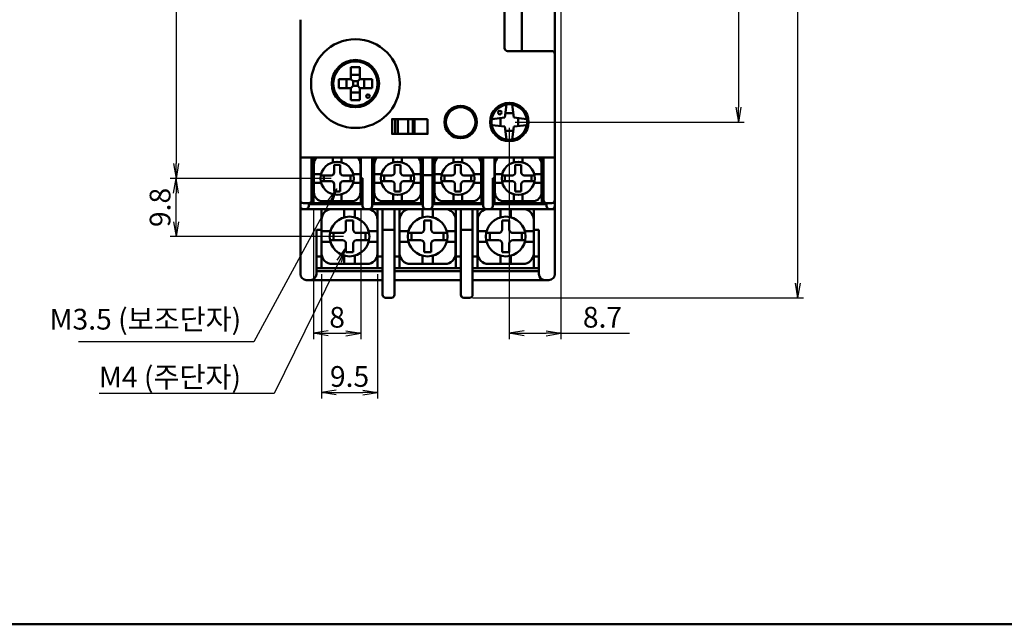
# Model space of a CAD drawing. Units: millimetres. Extents: x 1299 to 3533, y -516 to 183.
# Drawn here: x 2647 to 2813, y -516 to -414 of the extents above; entities that cross this region are included whole.
import ezdxf

# ---------------------------------------------------------------- set-up
doc = ezdxf.new("R2010")
doc.units = ezdxf.units.MM
doc.header["$LTSCALE"] = 0.5
for name, color, linetype, lineweight in [('AM_0', 7, 'Continuous', 50), ('AM_5', 3, 'Continuous', 25), ('AM_6', 2, 'Continuous', 35)]:
    doc.layers.add(name, color=color, linetype=linetype, lineweight=lineweight)
doc.styles.add('USER2', font='romans.shx', dxfattribs={"oblique": 15})
doc.styles.add('굴림', font='Gulim.ttf')
doc.dimstyles.new('AM_ISO$0', dxfattribs={"dimtxt": 3.5, "dimasz": 2.5, "dimexe": 1, "dimexo": 1, "dimgap": 0.5, "dimtad": 1, "dimdsep": 46, "dimtxsty": 'USER2', "dimblk": 'OPEN', "dimcen": 0, "dimclrd": 256, "dimclre": 256, "dimclrt": 256, "dimadec": 0, "dimazin": 2, "dimtp": 0.1, "dimtm": 0.1, "dimtfac": 0.71, "dimtmove": 0, "dimatfit": 3, "dimldrblk": 'OPEN', "dimfxl": 0, "dimlwd": -1, "dimlwe": -1, "dimarcsym": 0})
doc.dimstyles.new('AM_ISO$7', dxfattribs={"dimtxt": 3.5, "dimasz": 2.5, "dimexe": 1, "dimexo": 1, "dimgap": 0.5, "dimtad": 1, "dimdsep": 46, "dimtxsty": 'USER2', "dimblk": 'OPEN', "dimcen": 0, "dimclrd": 256, "dimclre": 256, "dimclrt": 256, "dimadec": 0, "dimazin": 2, "dimtp": 0.1, "dimtm": 0.1, "dimtfac": 0.71, "dimtmove": 0, "dimatfit": 3, "dimldrblk": 'OPEN', "dimfxl": 0, "dimlwd": -1, "dimlwe": -1, "dimarcsym": 0})

# ---------------------------------------------------------------- blocks, each defined once
blk = doc.blocks.new('_Open')
at = {"color": 0, "linetype": 'ByBlock', "lineweight": -2}
for p, q in [((-1, 0.167), (0, 0)), ((-1, -0.167), (0, 0)), ((0, 0), (-1, 0))]:
    blk.add_line(p, q, dxfattribs=at)
blk = doc.blocks.new('*D49')
at = {"layer": 'AM_5', "ltscale": 3}
for p, q in [((3338.34, -162.97), (3338.34, -256.56)), ((3329.64, -220.87), (3329.64, -256.56)), ((3332.14, -255.56), (3335.84, -255.56)), ((3338.34, -255.56), (3349.93, -255.56))]:
    blk.add_line(p, q, dxfattribs=at)
at = {"layer": 'Defpoints', "color": 0, "ltscale": 3}
for p in [(3338.34, -161.97), (3329.64, -219.87), (3329.64, -255.56)]:
    blk.add_point(p, dxfattribs=at)
at = {"layer": 'AM_5', "ltscale": 3, "xscale": 2.5, "yscale": 2.5, "zscale": 2.5, "rotation": 180}
blk.add_blockref('_Open', (3329.64, -255.56), dxfattribs=at)
at = {"layer": 'AM_5', "ltscale": 3, "xscale": 2.5, "yscale": 2.5, "zscale": 2.5}
blk.add_blockref('_Open', (3338.34, -255.56), dxfattribs=at)
at = {"layer": 'AM_5', "ltscale": 3, "insert": (3345.38, -253.31), "char_height": 3.5, "attachment_point": 5, "style": 'USER2'}
blk.add_mtext('8.7', dxfattribs=at)
blk = doc.blocks.new('*D50')
at = {"layer": 'AM_5', "ltscale": 3}
for p, q in [((3319.64, -117.97), (3379.34, -117.97)), ((3378.34, -120.47), (3378.34, -247.07)), ((3323.44, -249.57), (3379.34, -249.57))]:
    blk.add_line(p, q, dxfattribs=at)
at = {"layer": 'Defpoints', "color": 0, "ltscale": 3}
for p in [(3318.64, -117.97), (3322.44, -249.57), (3378.34, -249.57)]:
    blk.add_point(p, dxfattribs=at)
at = {"layer": 'AM_5', "ltscale": 3, "xscale": 2.5, "yscale": 2.5, "zscale": 2.5}
for p, rotation in [((3378.34, -117.97), 90), ((3378.34, -249.57), 270)]:
    blk.add_blockref('_Open', p, dxfattribs=dict(at, rotation=rotation))
at = {"layer": 'AM_5', "ltscale": 3, "insert": (3376.09, -183.77), "char_height": 3.5, "attachment_point": 5, "rotation": 90, "style": 'USER2'}
blk.add_mtext('131.6', dxfattribs=at)
blk = doc.blocks.new('*D51')
at = {"layer": 'AM_5', "ltscale": 3}
for p, q in [((3319.64, -117.97), (3369.34, -117.97)), ((3368.34, -120.47), (3368.34, -217.37)), ((3330.64, -219.87), (3369.34, -219.87))]:
    blk.add_line(p, q, dxfattribs=at)
at = {"layer": 'Defpoints', "color": 0, "ltscale": 3}
for p in [(3318.64, -117.97), (3329.64, -219.87), (3368.34, -219.87)]:
    blk.add_point(p, dxfattribs=at)
at = {"layer": 'AM_5', "ltscale": 3, "xscale": 2.5, "yscale": 2.5, "zscale": 2.5}
for p, rotation in [((3368.34, -117.97), 90), ((3368.34, -219.87), 270)]:
    blk.add_blockref('_Open', p, dxfattribs=dict(at, rotation=rotation))
at = {"layer": 'AM_5', "ltscale": 3, "insert": (3366.09, -168.92), "char_height": 3.5, "attachment_point": 5, "rotation": 90, "style": 'USER2'}
blk.add_mtext('101.9', dxfattribs=at)
blk = doc.blocks.new('*D52')
at = {"layer": 'AM_5', "ltscale": 3}
for p, q in [((3315.33, -161.97), (3272.33, -161.97)), ((3273.33, -164.47), (3273.33, -226.88)), ((3299.55, -229.38), (3272.33, -229.38))]:
    blk.add_line(p, q, dxfattribs=at)
at = {"layer": 'Defpoints', "color": 0, "ltscale": 3}
for p in [(3316.33, -161.97), (3273.33, -229.38), (3300.55, -229.38)]:
    blk.add_point(p, dxfattribs=at)
at = {"layer": 'AM_5', "ltscale": 3, "xscale": 2.5, "yscale": 2.5, "zscale": 2.5}
for p, rotation in [((3273.33, -161.97), 90), ((3273.33, -229.38), 270)]:
    blk.add_blockref('_Open', p, dxfattribs=dict(at, rotation=rotation))
at = {"layer": 'AM_5', "ltscale": 3, "insert": (3271.08, -195.67), "char_height": 3.5, "attachment_point": 5, "rotation": 90, "style": 'USER2'}
blk.add_mtext('67.4', dxfattribs=at)
blk = doc.blocks.new('*D54')
at = {"layer": 'AM_5', "ltscale": 3}
for p, q in [((3299.55, -229.38), (3272.33, -229.38)), ((3273.33, -236.71), (3273.33, -231.88)), ((3301.64, -239.21), (3272.33, -239.21))]:
    blk.add_line(p, q, dxfattribs=at)
at = {"layer": 'Defpoints', "color": 0, "ltscale": 3}
for p in [(3273.33, -229.38), (3300.55, -229.38), (3302.64, -239.21)]:
    blk.add_point(p, dxfattribs=at)
at = {"layer": 'AM_5', "ltscale": 3, "xscale": 2.5, "yscale": 2.5, "zscale": 2.5}
for p, rotation in [((3273.33, -229.38), 90), ((3273.33, -239.21), 270)]:
    blk.add_blockref('_Open', p, dxfattribs=dict(at, rotation=rotation))
at = {"layer": 'AM_5', "ltscale": 3, "insert": (3271.08, -234.3), "char_height": 3.5, "attachment_point": 5, "rotation": 90, "style": 'USER2'}
blk.add_mtext('9.8', dxfattribs=at)
blk = doc.blocks.new('*D55')
at = {"layer": 'AM_5', "ltscale": 3}
for p, q in [((3297.89, -245.57), (3297.89, -266.57)), ((3307.39, -245.57), (3307.39, -266.57)), ((3300.39, -265.57), (3304.89, -265.57))]:
    blk.add_line(p, q, dxfattribs=at)
at = {"layer": 'Defpoints', "color": 0, "ltscale": 3}
for p in [(3297.89, -244.57), (3307.39, -244.57), (3307.39, -265.57)]:
    blk.add_point(p, dxfattribs=at)
at = {"layer": 'AM_5', "ltscale": 3, "xscale": 2.5, "yscale": 2.5, "zscale": 2.5, "rotation": 180}
blk.add_blockref('_Open', (3297.89, -265.57), dxfattribs=at)
at = {"layer": 'AM_5', "ltscale": 3, "xscale": 2.5, "yscale": 2.5, "zscale": 2.5}
blk.add_blockref('_Open', (3307.39, -265.57), dxfattribs=at)
at = {"layer": 'AM_5', "ltscale": 3, "insert": (3302.64, -263.32), "char_height": 3.5, "attachment_point": 5, "style": 'USER2'}
blk.add_mtext('9.5', dxfattribs=at)
blk = doc.blocks.new('*D56')
at = {"layer": 'AM_5', "ltscale": 3}
for p, q in [((3296.54, -234.57), (3296.54, -256.57)), ((3304.54, -234.57), (3304.54, -256.57)), ((3299.04, -255.57), (3302.04, -255.57))]:
    blk.add_line(p, q, dxfattribs=at)
at = {"layer": 'Defpoints', "color": 0, "ltscale": 3}
for p in [(3296.54, -233.57), (3304.54, -233.57), (3304.54, -255.57)]:
    blk.add_point(p, dxfattribs=at)
at = {"layer": 'AM_5', "ltscale": 3, "xscale": 2.5, "yscale": 2.5, "zscale": 2.5, "rotation": 180}
blk.add_blockref('_Open', (3296.54, -255.57), dxfattribs=at)
at = {"layer": 'AM_5', "ltscale": 3, "xscale": 2.5, "yscale": 2.5, "zscale": 2.5}
blk.add_blockref('_Open', (3304.54, -255.57), dxfattribs=at)
at = {"layer": 'AM_5', "ltscale": 3, "insert": (3300.54, -253.32), "char_height": 3.5, "attachment_point": 5, "style": 'USER2'}
blk.add_mtext('8', dxfattribs=at)

msp = doc.modelspace()

# ---------------------------------------------------------------- linework, layer by layer
at = {"layer": 'AM_0'}
for p, q in [((2728.938, -418.341), (2728.938, -410.041)), ((2731.859, -418.841), (2731.859, -410.041)), ((2737.438, -410.041), (2737.438, -418.841)), ((2694.438, -413.541), (2694.438, -445.041)), ((2694.438, -456.541), (2694.438, -414.541)), ((2729.438, -418.841), (2736.938, -418.841)), ((2737.438, -419.341), (2737.438, -418.841)), ((2703.238, -420.624), (2703.238, -420.372)), ((2704.238, -420.624), (2704.238, -420.372)), ((2705.47, -421.015), (2705.488, -420.841)), ((2705.488, -420.744), (2705.488, -420.841)), ((2737.438, -445.041), (2737.438, -419.341)), ((2737.438, -456.541), (2737.438, -419.341)), ((2702.988, -423.591), (2702.988, -421.541)), ((2702.988, -421.541), (2704.488, -421.541)), ((2704.488, -423.591), (2704.488, -421.541)), ((2699.938, -425.59), (2699.938, -423.092)), ((2702.988, -423.591), (2700.938, -423.591)), ((2700.938, -423.591), (2700.938, -425.091)), ((2700.938, -423.591), (2700.938, -425.091)), ((2702.238, -423.591), (2702.238, -425.091)), ((2702.988, -422.841), (2704.488, -422.841)), ((2703.338, -423.941), (2702.988, -423.591)), ((2703.338, -423.941), (2704.138, -423.941)), ((2703.338, -423.941), (2703.338, -424.741)), ((2704.138, -423.941), (2704.488, -423.591)), ((2704.138, -423.941), (2704.138, -424.741)), ((2704.488, -423.591), (2706.538, -423.591)), ((2705.238, -425.091), (2705.238, -423.591)), ((2706.538, -425.091), (2706.538, -423.591)), ((2707.438, -422.821), (2707.438, -423.731)), ((2707.438, -423.731), (2707.438, -422.821)), ((2699.738, -424.341), (2699.988, -424.341)), ((2702.988, -425.091), (2700.938, -425.091)), ((2703.338, -424.741), (2702.988, -425.091)), ((2702.988, -425.091), (2702.988, -427.141)), ((2702.988, -425.841), (2704.488, -425.841)), ((2703.338, -424.741), (2704.138, -424.741)), ((2704.138, -424.741), (2704.488, -425.091)), ((2704.488, -425.091), (2704.488, -427.141)), ((2704.488, -425.091), (2706.538, -425.091)), ((2707.438, -424.951), (2707.438, -425.861)), ((2707.488, -424.341), (2707.738, -424.341)), ((2702.988, -427.141), (2704.488, -427.141)), ((2702.988, -427.141), (2704.488, -427.141)), ((2719.518, -429.341), (2719.518, -428.954)), ((2719.518, -429.341), (2719.518, -428.954)), ((2723.518, -429.341), (2723.518, -428.954)), ((2723.518, -429.341), (2723.518, -428.954)), ((2727.488, -428.857), (2727.488, -428.496)), ((2727.488, -428.857), (2727.488, -428.496)), ((2729.238, -427.883), (2728.988, -430.091)), ((2730.488, -430.091), (2730.238, -427.883)), ((2731.988, -428.857), (2731.988, -428.496)), ((2731.988, -428.857), (2731.988, -428.496)), ((2710.438, -430.341), (2710.438, -432.841)), ((2710.928, -430.341), (2710.928, -432.841)), ((2712.668, -430.341), (2712.668, -432.841)), ((2713.458, -430.341), (2713.458, -432.841)), ((2713.738, -430.341), (2713.738, -432.841)), ((2726.78, -430.341), (2728.988, -430.091)), ((2728.238, -430.182), (2728.238, -431.506)), ((2729.073, -429.341), (2730.403, -429.341)), ((2732.696, -430.341), (2730.488, -430.091)), ((2731.238, -430.176), (2731.238, -431.506)), ((2728.988, -431.591), (2726.78, -431.341)), ((2729.238, -433.799), (2728.988, -431.591)), ((2729.079, -432.341), (2730.403, -432.341)), ((2730.488, -431.591), (2730.238, -433.799)), ((2730.488, -431.591), (2732.696, -431.341)), ((2694.438, -436.841), (2737.438, -436.841)), ((2696.338, -436.841), (2694.438, -436.841)), ((2696.338, -436.841), (2696.338, -444.041)), ((2696.638, -436.841), (2696.638, -444.541)), ((2696.638, -436.841), (2696.638, -444.541)), ((2699.919, -437.652), (2699.919, -436.841)), ((2701.383, -437.652), (2701.383, -436.841)), ((2704.638, -436.841), (2704.638, -444.541)), ((2706.538, -436.841), (2704.638, -436.841)), ((2706.538, -436.841), (2706.538, -445.041)), ((2706.838, -436.841), (2706.838, -444.541)), ((2710.119, -437.652), (2710.119, -436.841)), ((2711.583, -437.652), (2711.583, -436.841)), ((2714.838, -436.841), (2714.838, -444.541)), ((2715.138, -445.041), (2715.138, -436.841)), ((2716.738, -436.841), (2716.738, -445.041)), ((2717.038, -436.841), (2717.038, -444.541)), ((2720.319, -437.652), (2720.319, -436.841)), ((2721.783, -437.652), (2721.783, -436.841)), ((2725.038, -444.541), (2725.038, -436.841)), ((2725.338, -445.041), (2725.338, -436.841)), ((2727.238, -436.841), (2725.338, -436.841)), ((2727.238, -436.841), (2727.238, -444.541)), ((2730.519, -437.652), (2730.519, -436.841)), ((2731.983, -437.652), (2731.983, -436.841)), ((2735.238, -436.841), (2735.238, -444.541)), ((2735.538, -436.841), (2735.538, -444.041)), ((2737.438, -436.841), (2735.538, -436.841)), ((2696.707, -437.985), (2696.707, -442.724)), ((2700.151, -438.078), (2700.151, -439.354)), ((2701.151, -438.078), (2700.151, -438.078)), ((2701.151, -438.078), (2701.151, -439.354)), ((2704.595, -437.985), (2704.595, -442.724)), ((2706.907, -437.985), (2706.907, -442.724)), ((2710.351, -438.078), (2710.351, -439.354)), ((2711.351, -438.078), (2710.351, -438.078)), ((2711.351, -438.078), (2711.351, -439.354)), ((2714.795, -437.985), (2714.795, -442.724)), ((2717.107, -437.985), (2717.107, -442.724)), ((2721.551, -438.078), (2720.551, -438.078)), ((2720.551, -438.078), (2720.551, -439.354)), ((2721.551, -438.078), (2721.551, -439.354)), ((2724.995, -437.985), (2724.995, -442.724)), ((2727.307, -437.985), (2727.307, -442.724)), ((2731.751, -438.078), (2730.751, -438.078)), ((2730.751, -438.078), (2730.751, -439.354)), ((2731.751, -438.078), (2731.751, -439.354)), ((2735.195, -437.985), (2735.195, -442.724)), ((2696.338, -440.341), (2696.338, -444.041)), ((2697.948, -439.622), (2696.707, -439.622)), ((2699.651, -439.854), (2697.896, -439.854)), ((2699.651, -440.854), (2697.896, -440.854)), ((2698.401, -440.854), (2698.401, -439.854)), ((2703.406, -439.854), (2701.651, -439.854)), ((2703.406, -440.854), (2701.651, -440.854)), ((2702.901, -440.854), (2702.901, -439.854)), ((2703.353, -439.622), (2704.595, -439.622)), ((2704.638, -440.341), (2704.938, -440.341)), ((2704.938, -445.041), (2704.938, -440.341)), ((2708.148, -439.622), (2706.907, -439.622)), ((2709.851, -439.854), (2708.096, -439.854)), ((2709.851, -440.854), (2708.096, -440.854)), ((2708.601, -440.854), (2708.601, -439.854)), ((2713.606, -439.854), (2711.851, -439.854)), ((2713.606, -440.854), (2711.851, -440.854)), ((2713.101, -440.854), (2713.101, -439.854)), ((2713.553, -439.622), (2714.795, -439.622)), ((2716.738, -439.841), (2715.138, -439.841)), ((2718.348, -439.622), (2717.107, -439.622)), ((2720.051, -439.854), (2718.296, -439.854)), ((2720.051, -440.854), (2718.296, -440.854)), ((2718.801, -440.854), (2718.801, -439.854)), ((2723.806, -439.854), (2722.051, -439.854)), ((2723.806, -440.854), (2722.051, -440.854)), ((2723.301, -440.854), (2723.301, -439.854)), ((2723.753, -439.622), (2724.995, -439.622)), ((2726.938, -440.341), (2726.938, -445.041)), ((2727.238, -440.341), (2726.938, -440.341)), ((2728.548, -439.622), (2727.307, -439.622)), ((2730.251, -439.854), (2728.496, -439.854)), ((2730.251, -440.854), (2728.496, -440.854)), ((2729.001, -440.854), (2729.001, -439.854)), ((2734.006, -439.854), (2732.251, -439.854)), ((2734.006, -440.854), (2732.251, -440.854)), ((2733.501, -440.854), (2733.501, -439.854)), ((2733.953, -439.622), (2735.195, -439.622)), ((2697.948, -441.086), (2696.707, -441.086)), ((2700.151, -441.354), (2700.151, -442.578)), ((2701.151, -441.354), (2701.151, -442.578)), ((2703.353, -441.086), (2704.595, -441.086)), ((2708.148, -441.086), (2706.907, -441.086)), ((2710.351, -441.354), (2710.351, -442.578)), ((2711.351, -441.354), (2711.351, -442.578)), ((2713.553, -441.086), (2714.795, -441.086)), ((2718.348, -441.086), (2717.107, -441.086)), ((2720.551, -441.354), (2720.551, -442.578)), ((2721.551, -441.354), (2721.551, -442.578)), ((2723.753, -441.086), (2724.995, -441.086)), ((2728.548, -441.086), (2727.307, -441.086)), ((2730.751, -441.354), (2730.751, -442.578)), ((2731.751, -441.354), (2731.751, -442.578)), ((2733.953, -441.086), (2735.195, -441.086)), ((2696.638, -443.041), (2696.338, -443.041)), ((2699.919, -443.057), (2699.919, -444.224)), ((2701.151, -442.578), (2700.151, -442.578)), ((2701.383, -443.057), (2701.383, -444.224)), ((2704.938, -443.041), (2704.638, -443.041)), ((2706.838, -443.041), (2706.538, -443.041)), ((2710.119, -443.057), (2710.119, -444.224)), ((2711.351, -442.578), (2710.351, -442.578)), ((2711.583, -443.057), (2711.583, -444.224)), ((2715.138, -443.041), (2714.838, -443.041)), ((2717.038, -443.041), (2716.738, -443.041)), ((2720.319, -443.057), (2720.319, -444.224)), ((2721.551, -442.578), (2720.551, -442.578)), ((2721.783, -443.057), (2721.783, -444.224)), ((2725.338, -443.041), (2725.038, -443.041)), ((2727.238, -443.041), (2726.938, -443.041)), ((2730.519, -443.057), (2730.519, -444.224)), ((2731.751, -442.578), (2730.751, -442.578)), ((2731.983, -443.057), (2731.983, -444.224)), ((2735.538, -443.041), (2735.238, -443.041)), ((2737.438, -445.541), (2694.438, -445.541)), ((2694.938, -444.541), (2704.938, -444.541)), ((2736.938, -445.541), (2694.938, -445.541)), ((2695.838, -445.041), (2695.838, -444.541)), ((2695.838, -444.741), (2704.938, -444.741)), ((2697.988, -445.541), (2697.988, -455.541)), ((2698.207, -444.224), (2703.095, -444.224)), ((2699.805, -445.541), (2705.67, -445.541)), ((2701.859, -446.941), (2701.859, -445.541)), ((2703.616, -446.941), (2703.616, -445.541)), ((2704.738, -445.541), (2706.738, -445.541)), ((2704.938, -445.041), (2704.938, -445.041)), ((2706.538, -444.541), (2715.138, -444.541)), ((2706.538, -444.741), (2715.138, -444.741)), ((2706.538, -445.041), (2706.538, -445.041)), ((2707.488, -445.541), (2707.488, -455.541)), ((2708.338, -445.541), (2708.338, -460.041)), ((2708.407, -444.224), (2713.295, -444.224)), ((2710.338, -445.541), (2710.338, -460.041)), ((2711.188, -445.541), (2711.188, -455.541)), ((2713.005, -445.541), (2718.87, -445.541)), ((2714.938, -445.541), (2715.138, -445.541)), ((2714.938, -445.541), (2716.938, -445.541)), ((2715.059, -446.941), (2715.059, -445.541)), ((2716.738, -444.541), (2725.338, -444.541)), ((2725.338, -444.741), (2716.738, -444.741)), ((2716.738, -445.541), (2716.938, -445.541)), ((2716.816, -446.941), (2716.816, -445.541)), ((2718.607, -444.224), (2723.495, -444.224)), ((2720.688, -445.541), (2720.688, -455.541)), ((2721.538, -445.541), (2721.538, -460.041)), ((2723.538, -445.541), (2723.538, -460.041)), ((2724.388, -445.541), (2724.388, -455.541)), ((2725.138, -445.541), (2727.138, -445.541)), ((2725.338, -445.041), (2725.338, -445.041)), ((2726.205, -445.541), (2732.07, -445.541)), ((2726.938, -444.541), (2736.938, -444.541)), ((2736.038, -444.741), (2726.938, -444.741)), ((2726.938, -445.041), (2726.938, -445.041)), ((2728.259, -446.941), (2728.259, -445.541)), ((2728.807, -444.224), (2733.695, -444.224)), ((2730.016, -446.941), (2730.016, -445.541)), ((2733.888, -445.541), (2733.888, -455.541)), ((2736.038, -445.041), (2736.038, -444.541)), ((2698.005, -447.341), (2698.005, -453.028)), ((2703.338, -447.453), (2702.138, -447.453)), ((2702.138, -447.453), (2702.138, -448.984)), ((2703.338, -447.453), (2703.338, -448.984)), ((2707.47, -447.341), (2707.47, -453.028)), ((2711.205, -447.341), (2711.205, -453.028)), ((2715.338, -447.453), (2715.338, -448.984)), ((2716.538, -447.453), (2715.338, -447.453)), ((2716.538, -447.453), (2716.538, -448.984)), ((2720.67, -447.341), (2720.67, -453.028)), ((2724.405, -447.341), (2724.405, -453.028)), ((2728.538, -447.453), (2728.538, -448.984)), ((2729.738, -447.453), (2728.538, -447.453)), ((2729.738, -447.453), (2729.738, -448.984)), ((2733.87, -447.341), (2733.87, -453.028)), ((2697.138, -449.041), (2697.138, -456.541)), ((2697.138, -449.041), (2697.988, -449.041)), ((2710.338, -449.041), (2708.338, -449.041)), ((2723.538, -449.041), (2721.538, -449.041)), ((2734.738, -449.041), (2733.888, -449.041)), ((2734.738, -449.041), (2734.738, -456.541)), ((2699.494, -449.306), (2698.005, -449.306)), ((2701.538, -449.584), (2699.432, -449.584)), ((2701.538, -450.784), (2699.432, -450.784)), ((2700.038, -450.784), (2700.038, -449.584)), ((2706.044, -449.584), (2703.938, -449.584)), ((2706.044, -450.784), (2703.938, -450.784)), ((2705.438, -450.784), (2705.438, -449.584)), ((2705.981, -449.306), (2707.47, -449.306)), ((2712.694, -449.306), (2711.205, -449.306)), ((2714.738, -449.584), (2712.632, -449.584)), ((2714.738, -450.784), (2712.632, -450.784)), ((2713.238, -450.784), (2713.238, -449.584)), ((2719.244, -449.584), (2717.138, -449.584)), ((2719.244, -450.784), (2717.138, -450.784)), ((2718.638, -450.784), (2718.638, -449.584)), ((2719.181, -449.306), (2720.67, -449.306)), ((2725.894, -449.306), (2724.405, -449.306)), ((2727.938, -449.584), (2725.832, -449.584)), ((2727.938, -450.784), (2725.832, -450.784)), ((2726.438, -450.784), (2726.438, -449.584)), ((2732.444, -449.584), (2730.338, -449.584)), ((2732.444, -450.784), (2730.338, -450.784)), ((2731.838, -450.784), (2731.838, -449.584)), ((2732.381, -449.306), (2733.87, -449.306)), ((2699.494, -451.063), (2698.005, -451.063)), ((2702.138, -451.384), (2702.138, -452.853)), ((2703.338, -451.384), (2703.338, -452.853)), ((2705.981, -451.063), (2707.47, -451.063)), ((2712.694, -451.063), (2711.205, -451.063)), ((2715.338, -451.384), (2715.338, -452.853)), ((2716.538, -451.384), (2716.538, -452.853)), ((2719.181, -451.063), (2720.67, -451.063)), ((2725.894, -451.063), (2724.405, -451.063)), ((2728.538, -451.384), (2728.538, -452.853)), ((2729.738, -451.384), (2729.738, -452.853)), ((2732.381, -451.063), (2733.87, -451.063)), ((2697.138, -453.541), (2697.988, -453.541)), ((2701.859, -453.428), (2701.859, -454.828)), ((2703.338, -452.853), (2702.138, -452.853)), ((2703.616, -453.428), (2703.616, -454.828)), ((2707.488, -453.541), (2708.338, -453.541)), ((2710.338, -453.541), (2711.188, -453.541)), ((2715.059, -453.428), (2715.059, -454.828)), ((2716.538, -452.853), (2715.338, -452.853)), ((2716.816, -453.428), (2716.816, -454.828)), ((2721.538, -453.541), (2720.688, -453.541)), ((2724.388, -453.541), (2723.538, -453.541)), ((2728.259, -453.428), (2728.259, -454.828)), ((2729.738, -452.853), (2728.538, -452.853)), ((2730.016, -453.428), (2730.016, -454.828)), ((2734.738, -453.541), (2733.888, -453.541)), ((2697.138, -455.541), (2708.338, -455.541)), ((2699.805, -454.828), (2705.67, -454.828)), ((2721.538, -455.541), (2710.338, -455.541)), ((2713.005, -454.828), (2718.87, -454.828)), ((2734.738, -455.541), (2723.538, -455.541)), ((2726.205, -454.828), (2732.07, -454.828)), ((2708.338, -456.041), (2697.138, -456.041)), ((2721.538, -456.041), (2710.338, -456.041)), ((2734.738, -456.041), (2723.538, -456.041)), ((2695.438, -457.541), (2696.638, -457.541)), ((2708.338, -457.541), (2696.438, -457.541)), ((2721.538, -457.541), (2710.338, -457.541)), ((2735.438, -457.541), (2723.538, -457.541)), ((2736.438, -457.541), (2735.238, -457.541)), ((2708.838, -460.541), (2709.838, -460.541)), ((2722.038, -460.541), (2723.038, -460.541)), ((2426.31, -515.724), (3533.202, -515.724))]:
    msp.add_line(p, q, dxfattribs=at)
msp.add_lwpolyline([(2715.938, -430.341), (2709.938, -430.341), (2709.938, -432.841), (2715.938, -432.841)], close=True, dxfattribs=at)
for centre, radius in [((2703.738, -424.341), 7.5), ((2703.738, -424.341), 4), ((2703.738, -424.341), 3.75), ((2705.859, -426.462), 0.3), ((2721.518, -430.841), 2.75), ((2721.518, -430.841), 2.5), ((2729.738, -430.841), 3.25), ((2729.738, -430.841), 3), ((2728.138, -429.241), 0.3), ((2700.651, -440.354), 2.8), ((2710.851, -440.354), 2.8), ((2721.051, -440.354), 2.8), ((2731.251, -440.354), 2.8), ((2702.738, -450.184), 3.36), ((2715.938, -450.184), 3.36), ((2729.138, -450.184), 3.36)]:
    msp.add_circle(centre, radius, dxfattribs=at)
for centre, radius, start, end in [((2729.438, -418.341), 0.5, 180, 270), ((2736.938, -419.341), 0.5, 0, 90), ((2701.535, -421.341), 0.5, 35.70857, 66.9868), ((2705.94, -421.341), 0.5, 113.0132, 144.29143), ((2698.207, -437.985), 1.5, 130.32171, 180), ((2703.095, -437.985), 1.5, 0, 49.67829), ((2708.407, -437.985), 1.5, 130.32171, 180), ((2713.295, -437.985), 1.5, 0, 49.67829), ((2718.607, -437.985), 1.5, 130.32171, 180), ((2723.495, -437.985), 1.5, 0, 49.67829), ((2728.807, -437.985), 1.5, 130.32171, 180), ((2733.695, -437.985), 1.5, 0, 49.67829), ((2699.651, -439.354), 0.5, 270, 0), ((2699.651, -441.354), 0.5, 0, 90), ((2701.651, -439.354), 0.5, 180, 270), ((2701.651, -441.354), 0.5, 90, 180), ((2709.851, -439.354), 0.5, 270, 0), ((2709.851, -441.354), 0.5, 0, 90), ((2711.851, -439.354), 0.5, 180, 270), ((2711.851, -441.354), 0.5, 90, 180), ((2720.051, -439.354), 0.5, 270, 0), ((2720.051, -441.354), 0.5, 0, 90), ((2722.051, -439.354), 0.5, 180, 270), ((2722.051, -441.354), 0.5, 90, 180), ((2730.251, -439.354), 0.5, 270, 0), ((2730.251, -441.354), 0.5, 0, 90), ((2732.251, -439.354), 0.5, 180, 270), ((2732.251, -441.354), 0.5, 90, 180), ((2694.938, -444.041), 0.5, 180, 270), ((2695.838, -444.041), 0.5, 270, 0), ((2698.207, -442.724), 1.5, 180, 270), ((2703.095, -442.724), 1.5, 270, 0), ((2708.407, -442.724), 1.5, 180, 270), ((2713.295, -442.724), 1.5, 270, 0), ((2718.607, -442.724), 1.5, 180, 270), ((2723.495, -442.724), 1.5, 270, 0), ((2728.807, -442.724), 1.5, 180, 270), ((2733.695, -442.724), 1.5, 270, 0), ((2736.038, -444.041), 0.5, 180, 270), ((2736.938, -444.041), 0.5, 270, 0), ((2694.938, -445.041), 0.5, 180, 270), ((2695.338, -445.041), 0.5, 270, 0), ((2699.805, -447.341), 1.8, 90, 180), ((2705.438, -445.041), 0.5, 180, 270), ((2705.438, -445.041), 0.5, 180, 270), ((2705.67, -447.341), 1.8, 0, 90), ((2706.038, -445.041), 0.5, 270, 0), ((2706.038, -445.041), 0.5, 270, 0), ((2713.005, -447.341), 1.8, 90, 180), ((2715.638, -445.041), 0.5, 180, 270), ((2715.638, -445.041), 0.5, 180, 270), ((2716.238, -445.041), 0.5, 270, 0), ((2716.238, -445.041), 0.5, 270, 0), ((2718.87, -447.341), 1.8, 0, 90), ((2726.205, -447.341), 1.8, 90, 180), ((2725.838, -445.041), 0.5, 180, 270), ((2725.838, -445.041), 0.5, 180, 270), ((2726.438, -445.041), 0.5, 270, 0), ((2726.438, -445.041), 0.5, 270, 0), ((2732.07, -447.341), 1.8, 0, 90), ((2736.538, -445.041), 0.5, 180, 270), ((2736.938, -445.041), 0.5, 270, 0), ((2701.538, -448.984), 0.6, 270, 0), ((2703.938, -448.984), 0.6, 180, 270), ((2714.738, -448.984), 0.6, 270, 0), ((2717.138, -448.984), 0.6, 180, 270), ((2727.938, -448.984), 0.6, 270, 0), ((2730.338, -448.984), 0.6, 180, 270), ((2701.538, -451.384), 0.6, 0, 90), ((2703.938, -451.384), 0.6, 90, 180), ((2714.738, -451.384), 0.6, 0, 90), ((2717.138, -451.384), 0.6, 90, 180), ((2727.938, -451.384), 0.6, 0, 90), ((2730.338, -451.384), 0.6, 90, 180), ((2699.805, -453.028), 1.8, 180, 270), ((2705.67, -453.028), 1.8, 270, 0), ((2713.005, -453.028), 1.8, 180, 270), ((2718.87, -453.028), 1.8, 270, 0), ((2726.205, -453.028), 1.8, 180, 270), ((2732.07, -453.028), 1.8, 270, 0), ((2695.438, -456.541), 1, 180, 270), ((2696.138, -456.541), 1, 270, 0), ((2735.738, -456.541), 1, 180, 270), ((2736.438, -456.541), 1, 270, 0), ((2708.838, -460.041), 0.5, 180, 270), ((2709.838, -460.041), 0.5, 270, 0), ((2722.038, -460.041), 0.5, 180, 270), ((2723.038, -460.041), 0.5, 270, 0)]:
    msp.add_arc(centre, radius, start, end, dxfattribs=at)

# ---------------------------------------------------------------- texts
at = {"layer": 'AM_6', "style": '굴림'}
for s, p in [('M3.5 (보조단자)', (2652.058, -465.912)), ('M4 (주단자)', (2660.4, -475.689))]:
    msp.add_text(s, height=3.5, dxfattribs=at).set_placement(p)

# ---------------------------------------------------------------- dimensions: what is measured, and where the dimension line sits
at = {"layer": 'AM_5'}
for base, p2, picture, middle in [((2778.438, -460.541), (2722.538, -460.541), '*D50', (2776.188, -394.741)), ((2768.438, -430.841), (2729.738, -430.841), '*D51', (2766.188, -379.891))]:
    dim = msp.add_linear_dim(base=base, p1=(2718.738, -328.941), p2=p2, angle=90, dimstyle='AM_ISO$0', dxfattribs=at)
    dim.commit()
    dim.dimension.update_dxf_attribs({"geometry": picture, "text_midpoint": middle, "insert": (-599.897, -210.973)})
dim = msp.add_linear_dim(base=(2673.437, -440.354), p1=(2716.437, -372.941), p2=(2700.651, -440.354), angle=90, dimstyle='AM_ISO$0', override={"dimdec": 1}, dxfattribs=at)
dim.commit()
dim.dimension.update_dxf_attribs({"geometry": '*D52', "text_midpoint": (2671.187, -406.648), "insert": (-599.897, -210.973)})
dim = msp.add_linear_dim(base=(2729.738, -466.534), p1=(2738.438, -372.941), p2=(2729.738, -430.841), dimstyle='AM_ISO$0', dxfattribs=at)
dim.commit()
dim.dimension.update_dxf_attribs({"geometry": '*D49', "text_midpoint": (2745.484, -466.534), "dimtype": 128, "insert": (-599.897, -210.973)})
dim = msp.add_linear_dim(base=(2673.437, -440.354), p1=(2702.738, -450.184), p2=(2700.651, -440.354), angle=90, dimstyle='AM_ISO$0', override={"dimdec": 1}, dxfattribs=at)
dim.commit()
dim.dimension.update_dxf_attribs({"geometry": '*D54', "text_midpoint": (2673.437, -445.269), "dimtype": 128, "insert": (-599.897, -210.973)})
for base, p1, p2, picture, middle in [((2704.638, -466.541), (2696.638, -444.541), (2704.638, -444.541), '*D56', (2700.638, -464.291)), ((2707.488, -476.541), (2697.988, -455.541), (2707.488, -455.541), '*D55', (2702.738, -474.291))]:
    dim = msp.add_linear_dim(base=base, p1=p1, p2=p2, dimstyle='AM_ISO$0', dxfattribs=at)
    dim.commit()
    dim.dimension.update_dxf_attribs({"geometry": picture, "text_midpoint": middle, "insert": (-599.897, -210.973)})

# ---------------------------------------------------------------- leaders
for points in [[(2700.607, -442.151), (2686.563, -468.005), (2656.953, -468.006)], [(2702.138, -452.119), (2690.026, -476.728), (2660.416, -476.73)]]:
    msp.add_leader(points, dimstyle='AM_ISO$7', override={"dimgap": 1.5, "dimtad": 0, "dimdec": 1}, dxfattribs=at)

doc.saveas('drawing.dxf')
